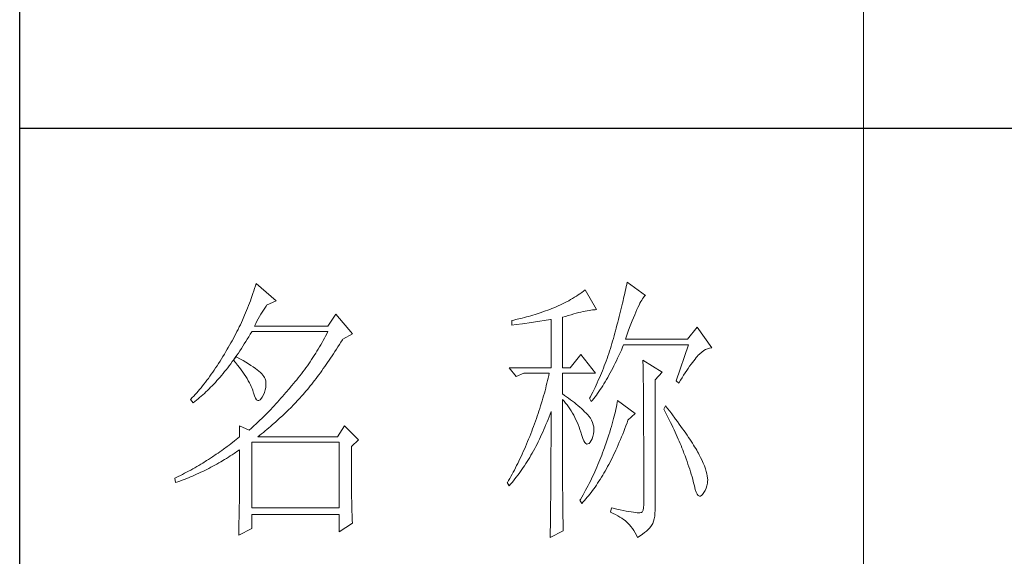
# Model space of a CAD drawing. Units: millimetres. Extents: x 133866 to 138530, y 9493 to 77808.
# Drawn here: x 137843 to 138030, y 34197 to 34299 of the extents above; entities that cross this region are included whole.
import ezdxf

# ---------------------------------------------------------------- set-up
doc = ezdxf.new("R2010")
doc.units = ezdxf.units.MM
doc.layers.add('轮廓线', color=7, linetype='Continuous', lineweight=20)

# ---------------------------------------------------------------- blocks, each defined once
blk = doc.blocks.new('文字')
blk.add_line((3870.01, 1474.62), (3870.01, 1173.87))
at = {"layer": '轮廓线', "color": 7, "lineweight": 0}
for p, q in [((3761.8, 1345.91), (3761.66, 1345.47)), ((3761.94, 1346.36), (3761.8, 1345.91)), ((3762.08, 1346.8), (3761.94, 1346.36)), ((3765.65, 1343.69), (3762.08, 1346.8)), ((3820.54, 1345.64), (3820.24, 1345.41)), ((3822.56, 1342.14), (3820.54, 1345.64)), ((3827.76, 1345.83), (3827.67, 1345.42)), ((3827.84, 1346.23), (3827.76, 1345.83)), ((3827.92, 1346.62), (3827.84, 1346.23)), ((3828, 1347), (3827.92, 1346.62)), ((3831.26, 1344.66), (3828, 1347)), ((3761.2, 1344.15), (3761.05, 1343.71)), ((3761.51, 1345.03), (3761.2, 1344.15)), ((3761.66, 1345.47), (3761.51, 1345.03)), ((3817.96, 1343.92), (3817.61, 1343.72)), ((3818.31, 1344.12), (3817.96, 1343.92)), ((3818.65, 1344.33), (3818.31, 1344.12)), ((3818.98, 1344.53), (3818.65, 1344.33)), ((3819.3, 1344.75), (3818.98, 1344.53)), ((3819.62, 1344.96), (3819.3, 1344.75)), ((3819.93, 1345.18), (3819.62, 1344.96)), ((3820.24, 1345.41), (3819.93, 1345.18)), ((3827.38, 1344.16), (3827.28, 1343.72)), ((3827.48, 1344.59), (3827.38, 1344.16)), ((3827.58, 1345.01), (3827.48, 1344.59)), ((3827.67, 1345.42), (3827.58, 1345.01)), ((3830.45, 1343.57), (3830.6, 1343.84)), ((3830.6, 1343.84), (3830.75, 1344.08)), ((3830.75, 1344.08), (3830.9, 1344.28)), ((3830.9, 1344.28), (3831.03, 1344.45)), ((3831.03, 1344.45), (3831.16, 1344.58)), ((3831.16, 1344.58), (3831.26, 1344.66)), ((3760.55, 1342.42), (3760.38, 1341.99)), ((3760.72, 1342.85), (3760.55, 1342.42)), ((3760.88, 1343.28), (3760.72, 1342.85)), ((3761.05, 1343.71), (3760.88, 1343.28)), ((3763.14, 1341.69), (3763.37, 1342.05)), ((3763.37, 1342.05), (3763.6, 1342.41)), ((3763.6, 1342.41), (3763.83, 1342.75)), ((3763.83, 1342.75), (3763.94, 1342.91)), ((3763.94, 1342.91), (3765.65, 1343.69)), ((3813.88, 1342.05), (3813.5, 1341.92)), ((3814.25, 1342.19), (3813.88, 1342.05)), ((3814.63, 1342.33), (3814.25, 1342.19)), ((3814.97, 1342.47), (3814.63, 1342.33)), ((3815.36, 1342.64), (3814.97, 1342.47)), ((3815.75, 1342.81), (3815.36, 1342.64)), ((3816.14, 1342.98), (3815.75, 1342.81)), ((3816.52, 1343.16), (3816.14, 1342.98)), ((3816.89, 1343.34), (3816.52, 1343.16)), ((3817.25, 1343.53), (3816.89, 1343.34)), ((3817.61, 1343.72), (3817.25, 1343.53)), ((3821.23, 1342.01), (3821.54, 1342.05)), ((3821.54, 1342.05), (3821.82, 1342.09)), ((3821.82, 1342.09), (3822.09, 1342.11)), ((3822.09, 1342.11), (3822.33, 1342.13)), ((3822.33, 1342.13), (3822.56, 1342.14)), ((3826.95, 1342.35), (3826.83, 1341.88)), ((3827.06, 1342.82), (3826.95, 1342.35)), ((3827.17, 1343.27), (3827.06, 1342.82)), ((3827.28, 1343.72), (3827.17, 1343.27)), ((3829.54, 1341.69), (3829.74, 1342.14)), ((3829.74, 1342.14), (3829.93, 1342.55)), ((3829.93, 1342.55), (3830.11, 1342.92)), ((3830.11, 1342.92), (3830.28, 1343.27)), ((3830.28, 1343.27), (3830.45, 1343.57)), ((3759.65, 1340.3), (3759.46, 1339.88)), ((3760.02, 1341.14), (3759.65, 1340.3)), ((3760.2, 1341.57), (3760.02, 1341.14)), ((3760.38, 1341.99), (3760.2, 1341.57)), ((3762.22, 1340.09), (3762.45, 1340.51)), ((3762.45, 1340.51), (3762.68, 1340.92)), ((3762.68, 1340.92), (3762.91, 1341.31)), ((3762.91, 1341.31), (3763.14, 1341.69)), ((3776.22, 1341.36), (3774.83, 1339.22)), ((3779.18, 1337.86), (3776.22, 1341.36)), ((3808.24, 1340.37), (3807.87, 1340.28)), ((3809, 1340.55), (3808.24, 1340.37)), ((3809.37, 1340.65), (3809, 1340.55)), ((3809.75, 1340.75), (3809.37, 1340.65)), ((3810.12, 1340.85), (3809.75, 1340.75)), ((3810.5, 1340.95), (3810.12, 1340.85)), ((3810.87, 1341.06), (3810.5, 1340.95)), ((3811.25, 1341.18), (3810.87, 1341.06)), ((3811.63, 1341.29), (3811.25, 1341.18)), ((3812, 1341.41), (3811.63, 1341.29)), ((3812.38, 1341.53), (3812, 1341.41)), ((3812.75, 1341.66), (3812.38, 1341.53)), ((3813.13, 1341.79), (3812.75, 1341.66)), ((3813.5, 1341.92), (3813.13, 1341.79)), ((3813.64, 1340.25), (3814.02, 1340.31)), ((3814.02, 1340.31), (3814.39, 1340.37)), ((3814.39, 1340.37), (3814.47, 1340.39)), ((3814.47, 1340.39), (3814.47, 1331.83)), ((3816.49, 1340.78), (3817.03, 1340.94)), ((3816.49, 1331.83), (3816.49, 1340.78)), ((3817.03, 1340.94), (3817.54, 1341.1)), ((3817.54, 1341.1), (3818.03, 1341.24)), ((3818.03, 1341.24), (3818.5, 1341.37)), ((3818.5, 1341.37), (3818.96, 1341.49)), ((3818.96, 1341.49), (3819.39, 1341.61)), ((3819.39, 1341.61), (3819.8, 1341.71)), ((3819.8, 1341.71), (3820.19, 1341.8)), ((3820.19, 1341.8), (3820.56, 1341.88)), ((3820.56, 1341.88), (3820.9, 1341.95)), ((3820.9, 1341.95), (3821.23, 1342.01)), ((3826.46, 1340.42), (3826.33, 1339.91)), ((3826.59, 1340.91), (3826.46, 1340.42)), ((3826.71, 1341.4), (3826.59, 1340.91)), ((3826.83, 1341.88), (3826.71, 1341.4)), ((3828.9, 1340.15), (3829.12, 1340.7)), ((3829.12, 1340.7), (3829.34, 1341.22)), ((3829.34, 1341.22), (3829.54, 1341.69)), ((3758.86, 1338.64), (3758.66, 1338.24)), ((3759.07, 1339.06), (3758.86, 1338.64)), ((3759.27, 1339.47), (3759.07, 1339.06)), ((3759.46, 1339.88), (3759.27, 1339.47)), ((3761.77, 1339.22), (3761.99, 1339.67)), ((3774.83, 1339.22), (3761.77, 1339.22)), ((3761.99, 1339.67), (3762.22, 1340.09)), ((3807.5, 1340.2), (3807.48, 1340.19)), ((3807.48, 1340.19), (3807.48, 1339.41)), ((3807.48, 1339.41), (3808.26, 1339.5)), ((3807.87, 1340.28), (3807.5, 1340.2)), ((3808.26, 1339.5), (3809.43, 1339.64)), ((3809.43, 1339.64), (3809.82, 1339.69)), ((3809.82, 1339.69), (3810.59, 1339.79)), ((3810.59, 1339.79), (3810.97, 1339.85)), ((3810.97, 1339.85), (3811.36, 1339.9)), ((3811.36, 1339.9), (3811.74, 1339.96)), ((3811.74, 1339.96), (3812.12, 1340.01)), ((3812.12, 1340.01), (3812.5, 1340.07)), ((3812.5, 1340.07), (3813.26, 1340.19)), ((3813.26, 1340.19), (3813.64, 1340.25)), ((3826.05, 1338.88), (3825.91, 1338.35)), ((3826.19, 1339.4), (3826.05, 1338.88)), ((3826.33, 1339.91), (3826.19, 1339.4)), ((3828.2, 1338.3), (3828.44, 1338.95)), ((3828.44, 1338.95), (3828.68, 1339.57)), ((3828.68, 1339.57), (3828.9, 1340.15)), ((3840.44, 1339.03), (3838.73, 1336.89)), ((3843.08, 1335.33), (3840.44, 1339.03)), ((3758.02, 1337.02), (3757.8, 1336.62)), ((3758.24, 1337.42), (3758.02, 1337.02)), ((3758.45, 1337.83), (3758.24, 1337.42)), ((3758.66, 1338.24), (3758.45, 1337.83)), ((3760.23, 1336.48), (3760.5, 1336.91)), ((3760.5, 1336.91), (3760.76, 1337.34)), ((3760.76, 1337.34), (3761.02, 1337.78)), ((3761.02, 1337.78), (3761.29, 1338.22)), ((3761.29, 1338.22), (3761.3, 1338.25)), ((3761.3, 1338.25), (3774.83, 1338.25)), ((3774.21, 1337.07), (3774, 1336.68)), ((3774.42, 1337.46), (3774.21, 1337.07)), ((3774.63, 1337.85), (3774.42, 1337.46)), ((3774.83, 1338.25), (3774.63, 1337.85)), ((3777.4, 1336.77), (3777.47, 1336.89)), ((3777.47, 1336.89), (3779.18, 1337.86)), ((3825.55, 1337.02), (3825.42, 1336.57)), ((3825.67, 1337.47), (3825.55, 1337.02)), ((3825.76, 1337.81), (3825.67, 1337.47)), ((3825.91, 1338.35), (3825.76, 1337.81)), ((3827.69, 1336.89), (3827.95, 1337.61)), ((3838.73, 1336.89), (3827.69, 1336.89)), ((3827.95, 1337.61), (3828.2, 1338.3)), ((3756.95, 1335.14), (3756.69, 1334.69)), ((3757.12, 1335.43), (3756.95, 1335.14)), ((3757.35, 1335.82), (3757.12, 1335.43)), ((3757.58, 1336.22), (3757.35, 1335.82)), ((3757.8, 1336.62), (3757.58, 1336.22)), ((3759.17, 1334.83), (3759.44, 1335.23)), ((3759.44, 1335.23), (3759.7, 1335.64)), ((3759.7, 1335.64), (3759.97, 1336.06)), ((3759.97, 1336.06), (3760.23, 1336.48)), ((3773.11, 1335.14), (3772.88, 1334.76)), ((3773.34, 1335.52), (3773.11, 1335.14)), ((3773.56, 1335.9), (3773.34, 1335.52)), ((3773.78, 1336.29), (3773.56, 1335.9)), ((3774, 1336.68), (3773.78, 1336.29)), ((3776.08, 1334.71), (3776.35, 1335.11)), ((3776.35, 1335.11), (3776.61, 1335.52)), ((3776.61, 1335.52), (3776.87, 1335.93)), ((3776.87, 1335.93), (3777.13, 1336.35)), ((3777.13, 1336.35), (3777.4, 1336.77)), ((3825.02, 1335.22), (3824.87, 1334.78)), ((3825.15, 1335.67), (3825.02, 1335.22)), ((3825.29, 1336.12), (3825.15, 1335.67)), ((3825.42, 1336.57), (3825.29, 1336.12)), ((3826.97, 1334.96), (3827.18, 1335.46)), ((3827.18, 1335.46), (3827.38, 1335.92)), ((3827.38, 1335.92), (3838.88, 1335.92)), ((3838.88, 1335.92), (3836.7, 1329.5)), ((3841.61, 1334.86), (3841.95, 1335.05)), ((3841.95, 1335.05), (3842.29, 1335.19)), ((3842.29, 1335.19), (3842.63, 1335.29)), ((3842.63, 1335.29), (3842.97, 1335.33)), ((3842.97, 1335.33), (3843.08, 1335.33)), ((3755.91, 1333.41), (3755.65, 1332.99)), ((3756.17, 1333.83), (3755.91, 1333.41)), ((3756.43, 1334.26), (3756.17, 1333.83)), ((3756.69, 1334.69), (3756.43, 1334.26)), ((3758.5, 1333.78), (3758.09, 1333.26)), ((3758.1, 1333.28), (3758.37, 1333.66)), ((3758.37, 1333.66), (3758.64, 1334.04)), ((3758.62, 1333.71), (3758.5, 1333.78)), ((3759.2, 1333.4), (3758.62, 1333.71)), ((3758.64, 1334.04), (3758.91, 1334.43)), ((3758.91, 1334.43), (3759.17, 1334.83)), ((3759.74, 1333.1), (3759.2, 1333.4)), ((3772.17, 1333.64), (3771.92, 1333.27)), ((3772.41, 1334.01), (3772.17, 1333.64)), ((3772.65, 1334.39), (3772.41, 1334.01)), ((3772.88, 1334.76), (3772.65, 1334.39)), ((3775.04, 1333.14), (3775.3, 1333.53)), ((3775.3, 1333.53), (3775.56, 1333.92)), ((3775.56, 1333.92), (3775.82, 1334.31)), ((3775.82, 1334.31), (3776.08, 1334.71)), ((3819.76, 1334.17), (3817.89, 1331.83)), ((3822.4, 1330.86), (3819.76, 1334.17)), ((3824.43, 1333.46), (3824.27, 1333.02)), ((3824.58, 1333.9), (3824.43, 1333.46)), ((3824.73, 1334.34), (3824.58, 1333.9)), ((3824.87, 1334.78), (3824.73, 1334.34)), ((3826.09, 1333.07), (3826.31, 1333.53)), ((3826.31, 1333.53), (3826.53, 1334)), ((3826.53, 1334), (3826.75, 1334.48)), ((3826.75, 1334.48), (3826.97, 1334.96)), ((3839.84, 1333.06), (3840.06, 1333.35)), ((3840.06, 1333.35), (3840.29, 1333.62)), ((3840.29, 1333.62), (3840.5, 1333.87)), ((3840.5, 1333.87), (3840.59, 1333.97)), ((3840.59, 1333.97), (3840.93, 1334.32)), ((3840.93, 1334.32), (3841.27, 1334.61)), ((3841.27, 1334.61), (3841.61, 1334.86)), ((3754.87, 1331.79), (3754.61, 1331.41)), ((3755.13, 1332.18), (3754.87, 1331.79)), ((3755.39, 1332.59), (3755.13, 1332.18)), ((3755.65, 1332.99), (3755.39, 1332.59)), ((3756.75, 1331.48), (3757.02, 1331.83)), ((3757.02, 1331.83), (3757.29, 1332.18)), ((3757.29, 1332.18), (3757.56, 1332.54)), ((3757.56, 1332.54), (3757.83, 1332.91)), ((3757.83, 1332.91), (3758.04, 1333.19)), ((3758.04, 1333.19), (3758.09, 1333.26)), ((3758.04, 1333.19), (3758.41, 1332.75)), ((3758.09, 1333.26), (3758.1, 1333.28)), ((3758.41, 1332.75), (3758.76, 1332.31)), ((3758.76, 1332.31), (3759.09, 1331.88)), ((3759.09, 1331.88), (3759.41, 1331.46)), ((3760.24, 1332.8), (3759.74, 1333.1)), ((3760.71, 1332.51), (3760.24, 1332.8)), ((3761.15, 1332.23), (3760.71, 1332.51)), ((3761.56, 1331.97), (3761.15, 1332.23)), ((3761.93, 1331.7), (3761.56, 1331.97)), ((3762.26, 1331.44), (3761.93, 1331.7)), ((3770.91, 1331.81), (3770.65, 1331.46)), ((3771.17, 1332.18), (3770.91, 1331.81)), ((3771.43, 1332.54), (3771.17, 1332.18)), ((3771.68, 1332.9), (3771.43, 1332.54)), ((3771.92, 1333.27), (3771.68, 1332.9)), ((3773.74, 1331.3), (3774, 1331.66)), ((3774, 1331.66), (3774.26, 1332.02)), ((3774.26, 1332.02), (3774.52, 1332.39)), ((3774.52, 1332.39), (3774.78, 1332.77)), ((3774.78, 1332.77), (3775.04, 1333.14)), ((3807.01, 1331.83), (3808.25, 1330.28)), ((3807.01, 1331.83), (3814.47, 1331.83)), ((3816.49, 1331.83), (3817.89, 1331.83)), ((3823.78, 1331.72), (3823.6, 1331.29)), ((3823.94, 1332.15), (3823.78, 1331.72)), ((3824.11, 1332.58), (3823.94, 1332.15)), ((3824.27, 1333.02), (3824.11, 1332.58)), ((3825.22, 1331.32), (3825.44, 1331.74)), ((3825.44, 1331.74), (3825.66, 1332.18)), ((3825.66, 1332.18), (3825.87, 1332.61)), ((3825.87, 1332.61), (3826.09, 1333.07)), ((3830.8, 1333.19), (3830.8, 1333.02)), ((3834.22, 1331.06), (3830.8, 1333.19)), ((3830.8, 1333.02), (3830.81, 1332.83)), ((3830.81, 1332.83), (3830.81, 1332.64)), ((3830.81, 1332.64), (3830.82, 1332.43)), ((3830.82, 1332.43), (3830.82, 1332.2)), ((3830.82, 1332.2), (3830.83, 1331.97)), ((3830.83, 1331.97), (3830.84, 1331.72)), ((3830.84, 1331.72), (3830.84, 1331.47)), ((3838.59, 1331.33), (3838.85, 1331.71)), ((3838.85, 1331.71), (3839.11, 1332.08)), ((3839.11, 1332.08), (3839.36, 1332.43)), ((3839.36, 1332.43), (3839.6, 1332.75)), ((3839.6, 1332.75), (3839.84, 1333.06)), ((3753.58, 1329.94), (3753.32, 1329.59)), ((3753.84, 1330.3), (3753.58, 1329.94)), ((3754.1, 1330.66), (3753.84, 1330.3)), ((3754.36, 1331.03), (3754.1, 1330.66)), ((3754.61, 1331.41), (3754.36, 1331.03)), ((3755.1, 1329.53), (3755.38, 1329.84)), ((3755.38, 1329.84), (3755.65, 1330.15)), ((3755.65, 1330.15), (3755.93, 1330.47)), ((3755.93, 1330.47), (3756.2, 1330.8)), ((3756.2, 1330.8), (3756.47, 1331.14)), ((3756.47, 1331.14), (3756.75, 1331.48)), ((3759.41, 1331.46), (3759.7, 1331.06)), ((3759.7, 1331.06), (3759.97, 1330.66)), ((3759.97, 1330.66), (3760.23, 1330.27)), ((3760.23, 1330.27), (3760.46, 1329.89)), ((3760.46, 1329.89), (3760.68, 1329.52)), ((3762.57, 1331.2), (3762.26, 1331.44)), ((3762.84, 1330.96), (3762.57, 1331.2)), ((3763.07, 1330.73), (3762.84, 1330.96)), ((3763.28, 1330.5), (3763.07, 1330.73)), ((3763.45, 1330.28), (3763.28, 1330.5)), ((3763.58, 1330.08), (3763.45, 1330.28)), ((3763.69, 1329.88), (3763.58, 1330.08)), ((3763.75, 1329.69), (3763.69, 1329.88)), ((3769.56, 1330.05), (3769.28, 1329.7)), ((3769.84, 1330.4), (3769.56, 1330.05)), ((3770.11, 1330.75), (3769.84, 1330.4)), ((3770.38, 1331.1), (3770.11, 1330.75)), ((3770.65, 1331.46), (3770.38, 1331.1)), ((3772.45, 1329.58), (3772.71, 1329.91)), ((3772.71, 1329.91), (3772.97, 1330.25)), ((3772.97, 1330.25), (3773.23, 1330.59)), ((3773.23, 1330.59), (3773.48, 1330.94)), ((3773.48, 1330.94), (3773.74, 1331.3)), ((3808.25, 1330.28), (3809.65, 1330.86)), ((3809.65, 1330.86), (3814.16, 1330.86)), ((3813.96, 1329.97), (3813.86, 1329.53)), ((3814.07, 1330.42), (3813.96, 1329.97)), ((3814.16, 1330.86), (3814.07, 1330.42)), ((3816.49, 1327.17), (3816.49, 1330.86)), ((3816.49, 1330.86), (3822.4, 1330.86)), ((3823.06, 1330.01), (3822.88, 1329.59)), ((3823.25, 1330.43), (3823.06, 1330.01)), ((3823.43, 1330.86), (3823.25, 1330.43)), ((3823.6, 1331.29), (3823.43, 1330.86)), ((3824.33, 1329.72), (3824.55, 1330.1)), ((3824.55, 1330.1), (3824.77, 1330.5)), ((3824.77, 1330.5), (3824.99, 1330.91)), ((3824.99, 1330.91), (3825.22, 1331.32)), ((3830.84, 1331.47), (3830.85, 1331.2)), ((3830.85, 1331.2), (3830.85, 1330.92)), ((3830.85, 1330.92), (3830.86, 1330.62)), ((3830.86, 1330.62), (3830.86, 1330.32)), ((3830.86, 1330.32), (3830.86, 1330)), ((3830.86, 1330), (3830.87, 1329.67)), ((3832.98, 1329.69), (3834.22, 1331.06)), ((3837.47, 1329.59), (3837.76, 1330.06)), ((3837.76, 1330.06), (3838.04, 1330.5)), ((3838.04, 1330.5), (3838.32, 1330.92)), ((3838.32, 1330.92), (3838.59, 1331.33)), ((3752.28, 1328.27), (3752.02, 1327.96)), ((3752.54, 1328.59), (3752.28, 1328.27)), ((3752.8, 1328.92), (3752.54, 1328.59)), ((3753.06, 1329.25), (3752.8, 1328.92)), ((3753.32, 1329.59), (3753.06, 1329.25)), ((3753.43, 1327.79), (3753.71, 1328.07)), ((3753.71, 1328.07), (3753.99, 1328.35)), ((3753.99, 1328.35), (3754.27, 1328.63)), ((3754.27, 1328.63), (3754.55, 1328.92)), ((3754.55, 1328.92), (3754.82, 1329.22)), ((3754.82, 1329.22), (3755.1, 1329.53)), ((3760.68, 1329.52), (3760.88, 1329.16)), ((3760.88, 1329.16), (3761.06, 1328.81)), ((3761.06, 1328.81), (3761.21, 1328.47)), ((3761.21, 1328.47), (3761.35, 1328.14)), ((3761.35, 1328.14), (3761.47, 1327.82)), ((3763.68, 1327.87), (3763.77, 1328.32)), ((3763.79, 1329.5), (3763.75, 1329.69)), ((3763.77, 1328.32), (3763.81, 1328.77)), ((3763.81, 1329.24), (3763.79, 1329.5)), ((3763.81, 1328.77), (3763.81, 1329.24)), ((3767.99, 1328.16), (3767.37, 1327.44)), ((3768.3, 1328.53), (3767.99, 1328.16)), ((3768.42, 1328.67), (3768.3, 1328.53)), ((3768.71, 1329.01), (3768.42, 1328.67)), ((3769, 1329.35), (3768.71, 1329.01)), ((3769.28, 1329.7), (3769, 1329.35)), ((3771.18, 1327.97), (3771.43, 1328.28)), ((3771.43, 1328.28), (3771.69, 1328.6)), ((3771.69, 1328.6), (3771.94, 1328.92)), ((3771.94, 1328.92), (3772.2, 1329.24)), ((3772.2, 1329.24), (3772.45, 1329.58)), ((3813.53, 1328.19), (3813.41, 1327.75)), ((3813.64, 1328.64), (3813.53, 1328.19)), ((3813.75, 1329.09), (3813.64, 1328.64)), ((3813.86, 1329.53), (3813.75, 1329.09)), ((3822.3, 1328.33), (3821.89, 1327.5)), ((3822.49, 1328.74), (3822.3, 1328.33)), ((3822.69, 1329.16), (3822.49, 1328.74)), ((3822.88, 1329.59), (3822.69, 1329.16)), ((3823.21, 1327.93), (3823.43, 1328.26)), ((3823.43, 1328.26), (3823.66, 1328.61)), ((3823.66, 1328.61), (3823.88, 1328.97)), ((3823.88, 1328.97), (3824.11, 1329.34)), ((3824.11, 1329.34), (3824.33, 1329.72)), ((3830.87, 1329.67), (3830.87, 1329.33)), ((3830.87, 1329.33), (3830.88, 1328.98)), ((3830.88, 1328.98), (3830.88, 1328.62)), ((3830.88, 1328.62), (3830.88, 1328.24)), ((3830.88, 1328.24), (3830.89, 1327.85)), ((3832.98, 1306.56), (3832.98, 1329.69)), ((3836.7, 1329.5), (3837.17, 1329.11)), ((3837.17, 1329.11), (3837.47, 1329.59)), ((3750.73, 1326.51), (3750.47, 1326.25)), ((3750.99, 1326.79), (3750.73, 1326.51)), ((3751.25, 1327.07), (3750.99, 1326.79)), ((3751.51, 1327.36), (3751.25, 1327.07)), ((3751.76, 1327.66), (3751.51, 1327.36)), ((3751.74, 1326.28), (3752.02, 1326.52)), ((3752.02, 1327.96), (3751.76, 1327.66)), ((3752.02, 1326.52), (3752.31, 1326.76)), ((3752.31, 1326.76), (3752.59, 1327.01)), ((3752.59, 1327.01), (3752.87, 1327.26)), ((3752.87, 1327.26), (3753.15, 1327.52)), ((3753.15, 1327.52), (3753.43, 1327.79)), ((3761.47, 1327.82), (3761.57, 1327.51)), ((3761.57, 1327.51), (3761.61, 1327.36)), ((3761.61, 1327.36), (3761.78, 1326.81)), ((3761.78, 1326.81), (3761.96, 1326.39)), ((3761.96, 1326.39), (3762.16, 1326.12)), ((3762.8, 1326.11), (3763.04, 1326.39)), ((3763.04, 1326.39), (3763.16, 1326.58)), ((3763.16, 1326.58), (3763.38, 1327)), ((3763.38, 1327), (3763.55, 1327.43)), ((3763.55, 1327.43), (3763.68, 1327.87)), ((3766.46, 1326.39), (3766.16, 1326.05)), ((3766.77, 1326.74), (3766.46, 1326.39)), ((3767.07, 1327.08), (3766.77, 1326.74)), ((3767.37, 1327.44), (3767.07, 1327.08)), ((3769.54, 1326.11), (3769.84, 1326.43)), ((3769.84, 1326.43), (3770.14, 1326.75)), ((3770.14, 1326.75), (3770.16, 1326.78)), ((3770.16, 1326.78), (3770.42, 1327.07)), ((3770.42, 1327.07), (3770.67, 1327.36)), ((3770.67, 1327.36), (3770.92, 1327.67)), ((3770.92, 1327.67), (3771.18, 1327.97)), ((3813.03, 1326.4), (3812.9, 1325.95)), ((3813.16, 1326.85), (3813.03, 1326.4)), ((3813.29, 1327.3), (3813.16, 1326.85)), ((3813.41, 1327.75), (3813.29, 1327.3)), ((3816.87, 1326.92), (3816.49, 1327.17)), ((3817.23, 1326.66), (3816.87, 1326.92)), ((3817.59, 1326.41), (3817.23, 1326.66)), ((3817.94, 1326.15), (3817.59, 1326.41)), ((3821.46, 1326.67), (3821.31, 1326.39)), ((3821.31, 1326.39), (3821.62, 1325.81)), ((3821.68, 1327.08), (3821.46, 1326.67)), ((3821.89, 1327.5), (3821.68, 1327.08)), ((3821.85, 1326.08), (3822.08, 1326.36)), ((3822.08, 1326.36), (3822.31, 1326.66)), ((3822.31, 1326.66), (3822.53, 1326.96)), ((3822.53, 1326.96), (3822.76, 1327.27)), ((3822.76, 1327.27), (3822.99, 1327.59)), ((3822.99, 1327.59), (3823.21, 1327.93)), ((3830.89, 1327.85), (3830.89, 1327.46)), ((3830.89, 1327.46), (3830.9, 1327.04)), ((3830.9, 1327.04), (3830.9, 1326.62)), ((3830.9, 1326.62), (3830.9, 1326.18)), ((3750.47, 1326.25), (3750.42, 1326.19)), ((3750.42, 1326.19), (3750.88, 1325.61)), ((3750.88, 1325.61), (3751.17, 1325.83)), ((3751.17, 1325.83), (3751.45, 1326.05)), ((3751.45, 1326.05), (3751.74, 1326.28)), ((3762.16, 1326.12), (3762.36, 1325.98)), ((3762.36, 1325.98), (3762.57, 1325.98)), ((3762.57, 1325.98), (3762.8, 1326.11)), ((3764.96, 1324.75), (3764.66, 1324.43)), ((3765.26, 1325.07), (3764.96, 1324.75)), ((3765.56, 1325.39), (3765.26, 1325.07)), ((3765.86, 1325.72), (3765.56, 1325.39)), ((3766.16, 1326.05), (3765.86, 1325.72)), ((3767.72, 1324.25), (3768.33, 1324.85)), ((3768.33, 1324.85), (3768.64, 1325.16)), ((3768.64, 1325.16), (3768.94, 1325.47)), ((3768.94, 1325.47), (3769.54, 1326.11)), ((3812.48, 1324.59), (3812.33, 1324.14)), ((3812.62, 1325.05), (3812.48, 1324.59)), ((3812.9, 1325.95), (3812.62, 1325.05)), ((3816.49, 1323.15), (3816.49, 1326.19)), ((3816.49, 1326.19), (3816.78, 1325.88)), ((3816.78, 1325.88), (3817.06, 1325.55)), ((3817.06, 1325.55), (3817.32, 1325.22)), ((3817.32, 1325.22), (3817.58, 1324.87)), ((3817.58, 1324.87), (3817.82, 1324.51)), ((3818.28, 1325.89), (3817.94, 1326.15)), ((3818.62, 1325.63), (3818.28, 1325.89)), ((3818.94, 1325.37), (3818.62, 1325.63)), ((3819.26, 1325.1), (3818.94, 1325.37)), ((3819.57, 1324.84), (3819.26, 1325.1)), ((3819.87, 1324.57), (3819.57, 1324.84)), ((3820.17, 1324.3), (3819.87, 1324.57)), ((3821.62, 1325.81), (3821.85, 1326.08)), ((3826.09, 1324.88), (3826.01, 1324.48)), ((3826.17, 1325.27), (3826.09, 1324.88)), ((3826.23, 1325.64), (3826.17, 1325.27)), ((3826.29, 1326), (3826.23, 1325.64)), ((3829.4, 1323.67), (3826.29, 1326)), ((3830.9, 1326.18), (3830.91, 1325.74)), ((3830.91, 1325.74), (3830.91, 1325.28)), ((3830.91, 1325.28), (3830.91, 1324.81)), ((3830.91, 1324.81), (3830.92, 1324.32)), ((3834.84, 1325.03), (3834.53, 1324.44)), ((3835.19, 1324.58), (3834.84, 1325.03)), ((3835.56, 1324.09), (3835.19, 1324.58)), ((3763.19, 1322.94), (3762.61, 1322.37)), ((3763.48, 1323.23), (3763.19, 1322.94)), ((3763.78, 1323.52), (3763.48, 1323.23)), ((3764.07, 1323.82), (3763.78, 1323.52)), ((3764.37, 1324.12), (3764.07, 1323.82)), ((3764.66, 1324.43), (3764.37, 1324.12)), ((3766.18, 1322.78), (3766.81, 1323.36)), ((3766.81, 1323.36), (3767.11, 1323.65)), ((3767.11, 1323.65), (3767.42, 1323.95)), ((3767.42, 1323.95), (3767.72, 1324.25)), ((3812.03, 1323.23), (3811.87, 1322.78)), ((3812.18, 1323.69), (3812.03, 1323.23)), ((3812.33, 1324.14), (3812.18, 1323.69)), ((3813.94, 1322.65), (3814.13, 1323.12)), ((3814.13, 1323.12), (3814.3, 1323.59)), ((3814.3, 1323.59), (3814.47, 1324.06)), ((3814.47, 1324.06), (3814.47, 1322.65)), ((3816.5, 1322.47), (3816.49, 1323.15)), ((3817.82, 1324.51), (3818.06, 1324.15)), ((3818.06, 1324.15), (3818.28, 1323.77)), ((3818.28, 1323.77), (3818.5, 1323.38)), ((3818.5, 1323.38), (3818.71, 1322.98)), ((3818.71, 1322.98), (3818.91, 1322.57)), ((3820.45, 1324.02), (3820.17, 1324.3)), ((3820.73, 1323.75), (3820.45, 1324.02)), ((3821, 1323.47), (3820.73, 1323.75)), ((3821.19, 1323.25), (3821, 1323.47)), ((3821.46, 1322.87), (3821.19, 1323.25)), ((3821.68, 1322.49), (3821.46, 1322.87)), ((3825.72, 1323.23), (3825.6, 1322.79)), ((3825.82, 1323.66), (3825.72, 1323.23)), ((3825.92, 1324.08), (3825.82, 1323.66)), ((3826.01, 1324.48), (3825.92, 1324.08)), ((3828.15, 1322.5), (3829.4, 1323.67)), ((3830.92, 1324.32), (3830.92, 1323.83)), ((3830.92, 1323.83), (3830.92, 1323.32)), ((3830.92, 1323.32), (3830.92, 1322.81)), ((3830.92, 1322.81), (3830.93, 1322.28)), ((3834.53, 1324.44), (3834.78, 1323.97)), ((3834.78, 1323.97), (3835.02, 1323.5)), ((3835.02, 1323.5), (3835.25, 1323.03)), ((3835.25, 1323.03), (3835.48, 1322.57)), ((3835.92, 1323.62), (3835.56, 1324.09)), ((3836.61, 1322.7), (3835.92, 1323.62)), ((3759.12, 1321.53), (3759.12, 1319.58)), ((3760.83, 1320.75), (3759.12, 1321.53)), ((3761.17, 1321.05), (3760.89, 1320.8)), ((3761.46, 1321.3), (3761.17, 1321.05)), ((3761.74, 1321.56), (3761.46, 1321.3)), ((3762.03, 1321.83), (3761.74, 1321.56)), ((3762.32, 1322.1), (3762.03, 1321.83)), ((3762.61, 1322.37), (3762.32, 1322.1)), ((3763.99, 1320.86), (3764.31, 1321.13)), ((3764.31, 1321.13), (3764.62, 1321.4)), ((3764.62, 1321.4), (3764.94, 1321.67)), ((3764.94, 1321.67), (3765.56, 1322.22)), ((3765.56, 1322.22), (3766.18, 1322.78)), ((3777.78, 1321.53), (3776.54, 1319.58)), ((3780.27, 1319), (3777.78, 1321.53)), ((3811.37, 1321.4), (3811.2, 1320.95)), ((3811.71, 1322.32), (3811.37, 1321.4)), ((3811.87, 1322.78), (3811.71, 1322.32)), ((3813.19, 1320.83), (3813.39, 1321.28)), ((3813.39, 1321.28), (3813.57, 1321.73)), ((3813.57, 1321.73), (3813.76, 1322.19)), ((3813.76, 1322.19), (3813.94, 1322.65)), ((3814.47, 1322.65), (3814.47, 1321.96)), ((3814.47, 1321.96), (3814.47, 1319.3)), ((3816.5, 1321.13), (3816.5, 1322.47)), ((3816.5, 1320.48), (3816.5, 1321.13)), ((3818.91, 1322.57), (3819.1, 1322.15)), ((3819.1, 1322.15), (3819.28, 1321.73)), ((3819.28, 1321.73), (3819.45, 1321.29)), ((3819.45, 1321.29), (3819.61, 1320.84)), ((3821.86, 1322.1), (3821.68, 1322.49)), ((3821.99, 1321.71), (3821.86, 1322.1)), ((3822.07, 1321.31), (3821.99, 1321.71)), ((3822.11, 1320.9), (3822.07, 1321.31)), ((3825.21, 1321.4), (3825.07, 1320.91)), ((3825.35, 1321.87), (3825.21, 1321.4)), ((3825.48, 1322.34), (3825.35, 1321.87)), ((3825.6, 1322.79), (3825.48, 1322.34)), ((3827.6, 1321.01), (3827.79, 1321.52)), ((3827.79, 1321.52), (3827.98, 1322.03)), ((3827.98, 1322.03), (3828.15, 1322.5)), ((3830.93, 1322.28), (3830.93, 1321.73)), ((3830.93, 1321.73), (3830.93, 1321.18)), ((3830.93, 1321.18), (3830.93, 1320.61)), ((3835.48, 1322.57), (3835.7, 1322.12)), ((3835.7, 1322.12), (3835.92, 1321.68)), ((3835.92, 1321.68), (3836.13, 1321.24)), ((3836.13, 1321.24), (3836.33, 1320.81)), ((3836.94, 1322.26), (3836.61, 1322.7)), ((3837.25, 1321.83), (3836.94, 1322.26)), ((3837.56, 1321.41), (3837.25, 1321.83)), ((3837.85, 1321), (3837.56, 1321.41)), ((3758.82, 1319.33), (3758.51, 1319.08)), ((3759.12, 1319.58), (3758.82, 1319.33)), ((3760.89, 1320.8), (3760.83, 1320.75)), ((3762.39, 1319.58), (3762.71, 1319.83)), ((3776.54, 1319.58), (3762.39, 1319.58)), ((3762.71, 1319.83), (3763.03, 1320.08)), ((3763.03, 1320.08), (3763.35, 1320.34)), ((3763.35, 1320.34), (3763.67, 1320.6)), ((3763.67, 1320.6), (3763.99, 1320.86)), ((3810.68, 1319.61), (3810.5, 1319.15)), ((3810.87, 1320.08), (3810.68, 1319.61)), ((3811.05, 1320.55), (3810.87, 1320.08)), ((3811.2, 1320.95), (3811.05, 1320.55)), ((3812.4, 1319.11), (3812.6, 1319.53)), ((3812.6, 1319.53), (3812.81, 1319.96)), ((3812.81, 1319.96), (3813, 1320.39)), ((3813, 1320.39), (3813.19, 1320.83)), ((3814.47, 1319.3), (3814.47, 1318.66)), ((3816.5, 1319.21), (3816.5, 1320.48)), ((3819.61, 1320.84), (3819.75, 1320.38)), ((3819.75, 1320.38), (3819.76, 1320.36)), ((3819.76, 1320.36), (3819.93, 1319.76)), ((3819.93, 1319.76), (3820.11, 1319.26)), ((3821.78, 1319.19), (3821.93, 1319.63)), ((3821.93, 1319.63), (3822.04, 1320.06)), ((3822.04, 1320.06), (3822.1, 1320.48)), ((3822.1, 1320.48), (3822.11, 1320.9)), ((3824.58, 1319.38), (3824.4, 1318.85)), ((3824.75, 1319.9), (3824.58, 1319.38)), ((3824.91, 1320.41), (3824.75, 1319.9)), ((3825.07, 1320.91), (3824.91, 1320.41)), ((3826.82, 1319.06), (3827.01, 1319.54)), ((3827.01, 1319.54), (3827.21, 1320.02)), ((3827.21, 1320.02), (3827.41, 1320.51)), ((3827.41, 1320.51), (3827.6, 1321.01)), ((3830.93, 1320.61), (3830.93, 1320.04)), ((3830.93, 1320.04), (3830.94, 1319.45)), ((3830.94, 1319.45), (3830.94, 1318.85)), ((3836.33, 1320.81), (3836.53, 1320.39)), ((3836.53, 1320.39), (3836.72, 1319.97)), ((3836.72, 1319.97), (3836.91, 1319.56)), ((3836.91, 1319.56), (3837.09, 1319.16)), ((3838.14, 1320.6), (3837.85, 1321)), ((3838.41, 1320.21), (3838.14, 1320.6)), ((3838.67, 1319.83), (3838.41, 1320.21)), ((3838.92, 1319.46), (3838.67, 1319.83)), ((3839.16, 1319.11), (3838.92, 1319.46)), ((3756.93, 1317.85), (3756.29, 1317.37)), ((3757.25, 1318.09), (3756.93, 1317.85)), ((3757.57, 1318.33), (3757.25, 1318.09)), ((3758.2, 1318.83), (3757.57, 1318.33)), ((3758.51, 1319.08), (3758.2, 1318.83)), ((3761.3, 1306.95), (3761.3, 1318.61)), ((3761.3, 1318.61), (3776.85, 1318.61)), ((3776.85, 1318.61), (3776.85, 1306.95)), ((3779.03, 1317.83), (3780.27, 1319)), ((3779.03, 1310.04), (3779.03, 1317.83)), ((3809.93, 1317.8), (3809.74, 1317.36)), ((3810.12, 1318.25), (3809.93, 1317.8)), ((3810.31, 1318.7), (3810.12, 1318.25)), ((3810.5, 1319.15), (3810.31, 1318.7)), ((3811.57, 1317.46), (3811.78, 1317.86)), ((3811.78, 1317.86), (3811.99, 1318.27)), ((3811.99, 1318.27), (3812.2, 1318.69)), ((3812.2, 1318.69), (3812.4, 1319.11)), ((3814.47, 1318.03), (3814.46, 1317.41)), ((3814.47, 1318.66), (3814.47, 1318.03)), ((3816.5, 1318.59), (3816.5, 1319.21)), ((3816.5, 1317.97), (3816.5, 1318.59)), ((3816.51, 1317.37), (3816.5, 1317.97)), ((3820.11, 1319.26), (3820.29, 1318.86)), ((3820.29, 1318.86), (3820.48, 1318.56)), ((3820.48, 1318.56), (3820.66, 1318.37)), ((3820.66, 1318.37), (3820.85, 1318.27)), ((3820.85, 1318.27), (3821.04, 1318.28)), ((3821.04, 1318.28), (3821.24, 1318.38)), ((3821.24, 1318.38), (3821.43, 1318.59)), ((3821.43, 1318.59), (3821.63, 1318.9)), ((3821.63, 1318.9), (3821.78, 1319.19)), ((3823.96, 1317.6), (3823.81, 1317.16)), ((3824.11, 1318.03), (3823.96, 1317.6)), ((3824.21, 1318.3), (3824.11, 1318.03)), ((3824.4, 1318.85), (3824.21, 1318.3)), ((3826.01, 1317.21), (3826.21, 1317.66)), ((3826.21, 1317.66), (3826.41, 1318.12)), ((3826.41, 1318.12), (3826.61, 1318.59)), ((3826.61, 1318.59), (3826.82, 1319.06)), ((3830.94, 1318.85), (3830.94, 1318.23)), ((3830.94, 1318.23), (3830.94, 1317.61)), ((3830.94, 1317.61), (3830.94, 1316.97)), ((3837.09, 1319.16), (3837.26, 1318.76)), ((3837.26, 1318.76), (3837.42, 1318.37)), ((3837.42, 1318.37), (3837.58, 1317.99)), ((3837.58, 1317.99), (3837.74, 1317.61)), ((3837.74, 1317.61), (3837.88, 1317.24)), ((3839.38, 1318.76), (3839.16, 1319.11)), ((3839.6, 1318.43), (3839.38, 1318.76)), ((3839.81, 1318.1), (3839.6, 1318.43)), ((3840, 1317.79), (3839.81, 1318.1)), ((3840.19, 1317.48), (3840, 1317.79)), ((3754.29, 1315.99), (3753.96, 1315.77)), ((3754.97, 1316.45), (3754.29, 1315.99)), ((3755.3, 1316.68), (3754.97, 1316.45)), ((3755.63, 1316.91), (3755.3, 1316.68)), ((3755.96, 1317.14), (3755.63, 1316.91)), ((3756.29, 1317.37), (3755.96, 1317.14)), ((3756.8, 1315.72), (3757.14, 1315.94)), ((3757.14, 1315.94), (3757.48, 1316.15)), ((3757.48, 1316.15), (3757.82, 1316.37)), ((3757.82, 1316.37), (3758.16, 1316.59)), ((3758.16, 1316.59), (3758.83, 1317.04)), ((3758.83, 1317.04), (3759.12, 1317.25)), ((3759.12, 1317.25), (3759.12, 1311.03)), ((3809.16, 1316.08), (3808.96, 1315.66)), ((3809.35, 1316.5), (3809.16, 1316.08)), ((3809.55, 1316.93), (3809.35, 1316.5)), ((3809.74, 1317.36), (3809.55, 1316.93)), ((3810.46, 1315.53), (3810.69, 1315.9)), ((3810.69, 1315.9), (3810.91, 1316.29)), ((3810.91, 1316.29), (3811.13, 1316.67)), ((3811.13, 1316.67), (3811.35, 1317.06)), ((3811.35, 1317.06), (3811.57, 1317.46)), ((3814.46, 1317.41), (3814.46, 1316.8)), ((3814.46, 1316.8), (3814.46, 1316.2)), ((3814.46, 1316.2), (3814.46, 1315.61)), ((3816.51, 1316.78), (3816.51, 1317.37)), ((3816.51, 1316.2), (3816.51, 1316.78)), ((3816.51, 1315.63), (3816.51, 1316.2)), ((3823.33, 1315.88), (3823.16, 1315.46)), ((3823.49, 1316.31), (3823.33, 1315.88)), ((3823.65, 1316.73), (3823.49, 1316.31)), ((3823.81, 1317.16), (3823.65, 1316.73)), ((3825.18, 1315.48), (3825.39, 1315.91)), ((3825.39, 1315.91), (3825.59, 1316.33)), ((3825.59, 1316.33), (3825.8, 1316.77)), ((3825.8, 1316.77), (3826.01, 1317.21)), ((3830.94, 1316.97), (3830.95, 1316.32)), ((3830.95, 1316.32), (3830.95, 1314.99)), ((3837.88, 1317.24), (3838.03, 1316.88)), ((3838.03, 1316.88), (3838.1, 1316.67)), ((3838.1, 1316.67), (3838.29, 1316.16)), ((3838.29, 1316.16), (3838.47, 1315.67)), ((3840.36, 1317.19), (3840.19, 1317.48)), ((3840.52, 1316.91), (3840.36, 1317.19)), ((3840.67, 1316.64), (3840.52, 1316.91)), ((3840.81, 1316.38), (3840.67, 1316.64)), ((3840.94, 1316.13), (3840.81, 1316.38)), ((3841.06, 1315.89), (3840.94, 1316.13)), ((3841.26, 1315.46), (3841.06, 1315.89)), ((3751.16, 1314.07), (3750.8, 1313.86)), ((3751.52, 1314.27), (3751.16, 1314.07)), ((3751.87, 1314.48), (3751.52, 1314.27)), ((3752.22, 1314.69), (3751.87, 1314.48)), ((3752.57, 1314.9), (3752.22, 1314.69)), ((3753.27, 1315.34), (3752.57, 1314.9)), ((3753.61, 1315.55), (3753.27, 1315.34)), ((3753.96, 1315.77), (3753.61, 1315.55)), ((3753.66, 1313.95), (3754.02, 1314.14)), ((3754.02, 1314.14), (3754.37, 1314.33)), ((3754.37, 1314.33), (3754.72, 1314.52)), ((3754.72, 1314.52), (3755.07, 1314.71)), ((3755.07, 1314.71), (3755.42, 1314.91)), ((3755.42, 1314.91), (3755.77, 1315.11)), ((3755.77, 1315.11), (3756.46, 1315.51)), ((3756.46, 1315.51), (3756.8, 1315.72)), ((3808.16, 1314.05), (3807.96, 1313.66)), ((3808.36, 1314.44), (3808.16, 1314.05)), ((3808.56, 1314.84), (3808.36, 1314.44)), ((3808.76, 1315.25), (3808.56, 1314.84)), ((3808.96, 1315.66), (3808.76, 1315.25)), ((3809.29, 1313.73), (3809.53, 1314.08)), ((3809.53, 1314.08), (3809.77, 1314.43)), ((3809.77, 1314.43), (3810, 1314.79)), ((3810, 1314.79), (3810.23, 1315.16)), ((3810.23, 1315.16), (3810.46, 1315.53)), ((3814.46, 1315.03), (3814.45, 1314.46)), ((3814.45, 1314.46), (3814.45, 1313.9)), ((3814.46, 1315.61), (3814.46, 1315.03)), ((3816.51, 1315.07), (3816.51, 1315.63)), ((3816.52, 1314.52), (3816.51, 1315.07)), ((3816.52, 1313.98), (3816.52, 1314.52)), ((3822.63, 1314.19), (3822.45, 1313.77)), ((3822.81, 1314.61), (3822.63, 1314.19)), ((3822.99, 1315.03), (3822.81, 1314.61)), ((3823.16, 1315.46), (3822.99, 1315.03)), ((3824.32, 1313.87), (3824.53, 1314.26)), ((3824.53, 1314.26), (3824.75, 1314.66)), ((3824.75, 1314.66), (3824.96, 1315.07)), ((3824.96, 1315.07), (3825.18, 1315.48)), ((3830.95, 1314.99), (3830.95, 1314.31)), ((3830.95, 1314.31), (3830.95, 1312.18)), ((3838.47, 1315.67), (3838.65, 1315.19)), ((3838.65, 1315.19), (3838.81, 1314.71)), ((3838.81, 1314.71), (3838.97, 1314.24)), ((3838.97, 1314.24), (3839.12, 1313.79)), ((3841.51, 1314.9), (3841.26, 1315.46)), ((3841.72, 1314.38), (3841.51, 1314.9)), ((3841.9, 1313.88), (3841.72, 1314.38)), ((3747.84, 1312.31), (3747.62, 1312.2)), ((3748.22, 1312.49), (3747.84, 1312.31)), ((3748.6, 1312.68), (3748.22, 1312.49)), ((3748.97, 1312.87), (3748.6, 1312.68)), ((3749.34, 1313.07), (3748.97, 1312.87)), ((3749.71, 1313.26), (3749.34, 1313.07)), ((3750.07, 1313.46), (3749.71, 1313.26)), ((3750.03, 1312.28), (3750.4, 1312.43)), ((3750.44, 1313.66), (3750.07, 1313.46)), ((3750.4, 1312.43), (3750.77, 1312.59)), ((3750.8, 1313.86), (3750.44, 1313.66)), ((3750.77, 1312.59), (3751.13, 1312.75)), ((3751.13, 1312.75), (3751.5, 1312.91)), ((3751.5, 1312.91), (3751.86, 1313.08)), ((3751.86, 1313.08), (3752.23, 1313.25)), ((3752.23, 1313.25), (3752.59, 1313.42)), ((3752.59, 1313.42), (3752.95, 1313.6)), ((3752.95, 1313.6), (3753.66, 1313.95)), ((3807.34, 1312.53), (3807.13, 1312.16)), ((3807.55, 1312.9), (3807.34, 1312.53)), ((3807.76, 1313.28), (3807.55, 1312.9)), ((3807.96, 1313.66), (3807.76, 1313.28)), ((3808.05, 1312.07), (3808.3, 1312.39)), ((3808.3, 1312.39), (3808.56, 1312.72)), ((3808.56, 1312.72), (3808.8, 1313.05)), ((3808.8, 1313.05), (3809.05, 1313.39)), ((3809.05, 1313.39), (3809.29, 1313.73)), ((3814.45, 1313.9), (3814.45, 1313.35)), ((3814.45, 1313.35), (3814.45, 1312.81)), ((3814.45, 1312.81), (3814.45, 1312.28)), ((3816.52, 1313.46), (3816.52, 1313.98)), ((3816.53, 1312.94), (3816.52, 1313.46)), ((3816.53, 1312.43), (3816.53, 1312.94)), ((3816.53, 1311.93), (3816.53, 1312.43)), ((3821.87, 1312.52), (3821.67, 1312.11)), ((3822.07, 1312.94), (3821.87, 1312.52)), ((3822.26, 1313.35), (3822.07, 1312.94)), ((3822.45, 1313.77), (3822.26, 1313.35)), ((3823.21, 1312), (3823.43, 1312.36)), ((3823.43, 1312.36), (3823.66, 1312.73)), ((3823.66, 1312.73), (3823.88, 1313.1)), ((3823.88, 1313.1), (3824.1, 1313.48)), ((3824.1, 1313.48), (3824.32, 1313.87)), ((3839.12, 1313.79), (3839.26, 1313.34)), ((3839.26, 1313.34), (3839.4, 1312.9)), ((3839.4, 1312.9), (3839.53, 1312.47)), ((3839.53, 1312.47), (3839.65, 1312.05)), ((3842.05, 1313.42), (3841.9, 1313.88)), ((3842.17, 1312.99), (3842.05, 1313.42)), ((3842.25, 1312.6), (3842.17, 1312.99)), ((3842.3, 1312.24), (3842.25, 1312.6)), ((3747.62, 1312.2), (3747.77, 1311.42)), ((3747.77, 1311.42), (3748.15, 1311.55)), ((3748.15, 1311.55), (3748.53, 1311.69)), ((3748.53, 1311.69), (3748.91, 1311.83)), ((3748.91, 1311.83), (3749.28, 1311.98)), ((3749.28, 1311.98), (3750.03, 1312.28)), ((3759.12, 1311.03), (3759.12, 1310.78)), ((3759.12, 1310.78), (3759.12, 1310.51)), ((3806.71, 1311.44), (3806.7, 1311.42)), ((3806.7, 1311.42), (3807.01, 1310.83)), ((3806.92, 1311.8), (3806.71, 1311.44)), ((3807.13, 1312.16), (3806.92, 1311.8)), ((3807.01, 1310.83), (3807.27, 1311.13)), ((3807.27, 1311.13), (3807.54, 1311.44)), ((3807.54, 1311.44), (3807.79, 1311.75)), ((3807.79, 1311.75), (3808.05, 1312.07)), ((3814.44, 1310.76), (3814.43, 1310.27)), ((3814.45, 1312.28), (3814.44, 1311.77)), ((3814.44, 1311.77), (3814.44, 1311.26)), ((3814.44, 1311.26), (3814.44, 1310.76)), ((3816.53, 1311.45), (3816.53, 1311.93)), ((3816.54, 1310.97), (3816.53, 1311.45)), ((3816.54, 1310.5), (3816.54, 1310.97)), ((3821.05, 1310.88), (3820.83, 1310.47)), ((3821.26, 1311.29), (3821.05, 1310.88)), ((3821.47, 1311.7), (3821.26, 1311.29)), ((3821.67, 1312.11), (3821.47, 1311.7)), ((3822.07, 1310.32), (3822.3, 1310.64)), ((3822.3, 1310.64), (3822.53, 1310.97)), ((3822.53, 1310.97), (3822.76, 1311.31)), ((3822.76, 1311.31), (3822.99, 1311.65)), ((3822.99, 1311.65), (3823.21, 1312)), ((3830.95, 1312.18), (3830.95, 1311.45)), ((3830.95, 1311.45), (3830.95, 1307.53)), ((3839.65, 1312.05), (3839.76, 1311.64)), ((3839.76, 1311.64), (3839.87, 1311.23)), ((3839.87, 1311.23), (3839.97, 1310.84)), ((3839.97, 1310.84), (3839.97, 1310.83)), ((3839.97, 1310.83), (3840.11, 1310.2)), ((3842.02, 1310.43), (3842.16, 1310.87)), ((3842.16, 1310.87), (3842.26, 1311.33)), ((3842.26, 1311.33), (3842.3, 1311.61)), ((3842.32, 1311.91), (3842.3, 1312.24)), ((3842.3, 1311.61), (3842.32, 1311.91)), ((3759.11, 1309.15), (3759.1, 1308.74)), ((3759.12, 1309.88), (3759.11, 1309.53)), ((3759.11, 1309.53), (3759.11, 1309.15)), ((3759.12, 1310.51), (3759.12, 1310.21)), ((3759.12, 1310.21), (3759.12, 1309.88)), ((3779.03, 1309.58), (3779.03, 1310.04)), ((3779.03, 1309.12), (3779.03, 1309.58)), ((3779.04, 1308.65), (3779.03, 1309.12)), ((3814.43, 1309.32), (3814.42, 1308.86)), ((3814.42, 1308.86), (3814.42, 1308.41)), ((3814.43, 1310.27), (3814.43, 1309.79)), ((3814.43, 1309.79), (3814.43, 1309.32)), ((3816.54, 1310.05), (3816.54, 1310.5)), ((3816.55, 1309.6), (3816.54, 1310.05)), ((3816.55, 1309.17), (3816.55, 1309.6)), ((3816.56, 1308.74), (3816.55, 1309.17)), ((3819.93, 1308.85), (3819.69, 1308.45)), ((3820.16, 1309.25), (3819.93, 1308.85)), ((3820.61, 1310.06), (3820.16, 1309.25)), ((3820.83, 1310.47), (3820.61, 1310.06)), ((3820.65, 1308.52), (3820.89, 1308.81)), ((3820.89, 1308.81), (3821.13, 1309.09)), ((3821.13, 1309.09), (3821.36, 1309.39)), ((3821.36, 1309.39), (3821.6, 1309.69)), ((3821.6, 1309.69), (3821.84, 1310)), ((3821.84, 1310), (3822.07, 1310.32)), ((3840.11, 1310.2), (3840.26, 1309.71)), ((3840.26, 1309.71), (3840.43, 1309.35)), ((3840.43, 1309.35), (3840.62, 1309.11)), ((3840.62, 1309.11), (3840.83, 1309.01)), ((3840.83, 1309.01), (3841.06, 1309.04)), ((3841.06, 1309.04), (3841.3, 1309.21)), ((3841.3, 1309.21), (3841.37, 1309.28)), ((3841.37, 1309.28), (3841.63, 1309.64)), ((3841.63, 1309.64), (3841.85, 1310.02)), ((3841.85, 1310.02), (3842.02, 1310.43)), ((3759.08, 1307.36), (3759.07, 1306.84)), ((3759.09, 1307.85), (3759.08, 1307.36)), ((3759.1, 1308.74), (3759.09, 1308.31)), ((3759.09, 1308.31), (3759.09, 1307.85)), ((3779.05, 1308.18), (3779.04, 1308.65)), ((3779.06, 1307.7), (3779.05, 1308.18)), ((3779.07, 1307.22), (3779.06, 1307.7)), ((3779.08, 1306.73), (3779.07, 1307.22)), ((3814.41, 1307.12), (3814.4, 1306.71)), ((3814.42, 1308.41), (3814.41, 1307.97)), ((3814.41, 1307.97), (3814.41, 1307.54)), ((3814.41, 1307.54), (3814.41, 1307.12)), ((3816.56, 1308.33), (3816.56, 1308.74)), ((3816.56, 1307.92), (3816.56, 1308.33)), ((3816.57, 1307.53), (3816.56, 1307.92)), ((3816.57, 1307.15), (3816.57, 1307.53)), ((3816.58, 1306.77), (3816.57, 1307.15)), ((3819.69, 1308.45), (3819.6, 1308.31)), ((3819.6, 1308.31), (3819.92, 1307.72)), ((3819.92, 1307.72), (3820.16, 1307.98)), ((3820.16, 1307.98), (3820.4, 1308.25)), ((3820.4, 1308.25), (3820.65, 1308.52)), ((3830.95, 1307.53), (3830.92, 1306.96)), ((3759.05, 1305.72), (3759.03, 1305.12)), ((3759.06, 1306.29), (3759.05, 1305.72)), ((3759.07, 1306.84), (3759.06, 1306.29)), ((3776.85, 1306.95), (3761.3, 1306.95)), ((3761.3, 1303.25), (3761.3, 1305.78)), ((3761.3, 1305.78), (3776.85, 1305.78)), ((3776.85, 1305.78), (3776.85, 1302.67)), ((3779.1, 1306.24), (3779.08, 1306.73)), ((3779.12, 1305.74), (3779.1, 1306.24)), ((3779.14, 1305.24), (3779.12, 1305.74)), ((3814.39, 1305.54), (3814.38, 1305.17)), ((3814.4, 1306.31), (3814.39, 1305.92)), ((3814.39, 1305.92), (3814.39, 1305.54)), ((3814.4, 1306.71), (3814.4, 1306.31)), ((3816.58, 1306.41), (3816.58, 1306.77)), ((3816.59, 1306.06), (3816.58, 1306.41)), ((3816.59, 1305.72), (3816.59, 1306.06)), ((3816.6, 1305.38), (3816.59, 1305.72)), ((3816.6, 1305.06), (3816.6, 1305.38)), ((3825.2, 1306.95), (3825.04, 1306.17)), ((3825.04, 1306.17), (3825.51, 1305.95)), ((3825.49, 1306.88), (3825.2, 1306.95)), ((3826.14, 1306.73), (3825.49, 1306.88)), ((3825.51, 1305.95), (3825.94, 1305.74)), ((3825.94, 1305.74), (3826.35, 1305.52)), ((3826.74, 1306.6), (3826.14, 1306.73)), ((3826.35, 1305.52), (3826.72, 1305.31)), ((3826.72, 1305.31), (3827.06, 1305.1)), ((3827.31, 1306.48), (3826.74, 1306.6)), ((3827.83, 1306.37), (3827.31, 1306.48)), ((3828.31, 1306.29), (3827.83, 1306.37)), ((3828.74, 1306.21), (3828.31, 1306.29)), ((3829.13, 1306.16), (3828.74, 1306.21)), ((3829.47, 1306.11), (3829.13, 1306.16)), ((3829.78, 1306.08), (3829.47, 1306.11)), ((3830.04, 1306.07), (3829.78, 1306.08)), ((3830.25, 1306.07), (3830.04, 1306.07)), ((3830.43, 1306.09), (3830.25, 1306.07)), ((3830.55, 1306.12), (3830.43, 1306.09)), ((3830.64, 1306.17), (3830.55, 1306.12)), ((3830.66, 1306.19), (3830.64, 1306.17)), ((3830.82, 1306.51), (3830.66, 1306.19)), ((3830.92, 1306.96), (3830.82, 1306.51)), ((3832.82, 1304.98), (3832.9, 1305.45)), ((3832.9, 1305.45), (3832.95, 1305.96)), ((3832.95, 1305.96), (3832.97, 1306.51)), ((3832.97, 1306.51), (3832.98, 1306.56)), ((3759.01, 1303.84), (3758.99, 1303.16)), ((3759.02, 1304.5), (3759.01, 1303.84)), ((3759.03, 1305.12), (3759.02, 1304.5)), ((3776.85, 1302.67), (3779.18, 1304.22)), ((3779.16, 1304.73), (3779.14, 1305.24)), ((3779.18, 1304.22), (3779.16, 1304.73)), ((3814.37, 1304.12), (3814.36, 1303.79)), ((3814.36, 1303.79), (3814.36, 1303.47)), ((3814.38, 1304.81), (3814.37, 1304.46)), ((3814.37, 1304.46), (3814.37, 1304.12)), ((3814.38, 1305.17), (3814.38, 1304.81)), ((3816.61, 1304.75), (3816.6, 1305.06)), ((3816.61, 1304.45), (3816.61, 1304.75)), ((3816.62, 1304.16), (3816.61, 1304.45)), ((3816.63, 1303.88), (3816.62, 1304.16)), ((3816.63, 1303.61), (3816.63, 1303.88)), ((3816.64, 1303.35), (3816.63, 1303.61)), ((3827.06, 1305.1), (3827.38, 1304.88)), ((3827.38, 1304.88), (3827.66, 1304.67)), ((3827.66, 1304.67), (3827.91, 1304.46)), ((3827.91, 1304.46), (3828.14, 1304.24)), ((3828.14, 1304.24), (3828.15, 1304.22)), ((3828.15, 1304.22), (3828.42, 1303.93)), ((3828.42, 1303.93), (3828.68, 1303.61)), ((3828.68, 1303.61), (3828.94, 1303.27)), ((3831.98, 1303.35), (3832.19, 1303.61)), ((3832.19, 1303.61), (3832.35, 1303.83)), ((3832.35, 1303.83), (3832.54, 1304.17)), ((3832.54, 1304.17), (3832.69, 1304.56)), ((3832.69, 1304.56), (3832.82, 1304.98)), ((3758.97, 1302.08), (3761.3, 1303.25)), ((3758.98, 1302.45), (3758.97, 1302.08)), ((3758.99, 1303.16), (3758.98, 1302.45)), ((3814.32, 1301.7), (3816.65, 1302.86)), ((3814.33, 1302.02), (3814.32, 1301.76)), ((3814.34, 1302.57), (3814.33, 1302.29)), ((3814.33, 1302.29), (3814.33, 1302.02)), ((3814.35, 1302.86), (3814.34, 1302.57)), ((3814.36, 1303.47), (3814.35, 1303.16)), ((3814.35, 1303.16), (3814.35, 1302.86)), ((3816.64, 1303.1), (3816.64, 1303.35)), ((3816.65, 1302.86), (3816.64, 1303.1)), ((3828.94, 1303.27), (3829.18, 1302.9)), ((3829.18, 1302.9), (3829.42, 1302.51)), ((3829.42, 1302.51), (3829.66, 1302.09)), ((3829.66, 1302.09), (3829.86, 1301.7)), ((3829.86, 1301.7), (3830.32, 1301.99)), ((3830.32, 1301.99), (3830.73, 1302.27)), ((3830.73, 1302.27), (3831.1, 1302.55)), ((3831.1, 1302.55), (3831.43, 1302.82)), ((3831.43, 1302.82), (3831.72, 1303.09)), ((3831.72, 1303.09), (3831.98, 1303.35)), ((3814.32, 1301.76), (3814.32, 1301.7))]:
    blk.add_line(p, q, dxfattribs=at)

msp = doc.modelspace()

# ---------------------------------------------------------------- linework, layer by layer
for p, q in [((137843.19, 32840.63), (137843.19, 35845.08)), ((137843.19, 34278.03), (138217.36, 34278.03))]:
    msp.add_line(p, q)

# ---------------------------------------------------------------- block references
at = {"layer": '轮廓线', "color": 0, "linetype": 'ByBlock', "lineweight": 13, "xscale": 1.0692, "yscale": 1.0692, "zscale": 1.0692}
msp.add_blockref('文字', (133865.71, 32808.55), dxfattribs=at)

doc.saveas('drawing.dxf')
